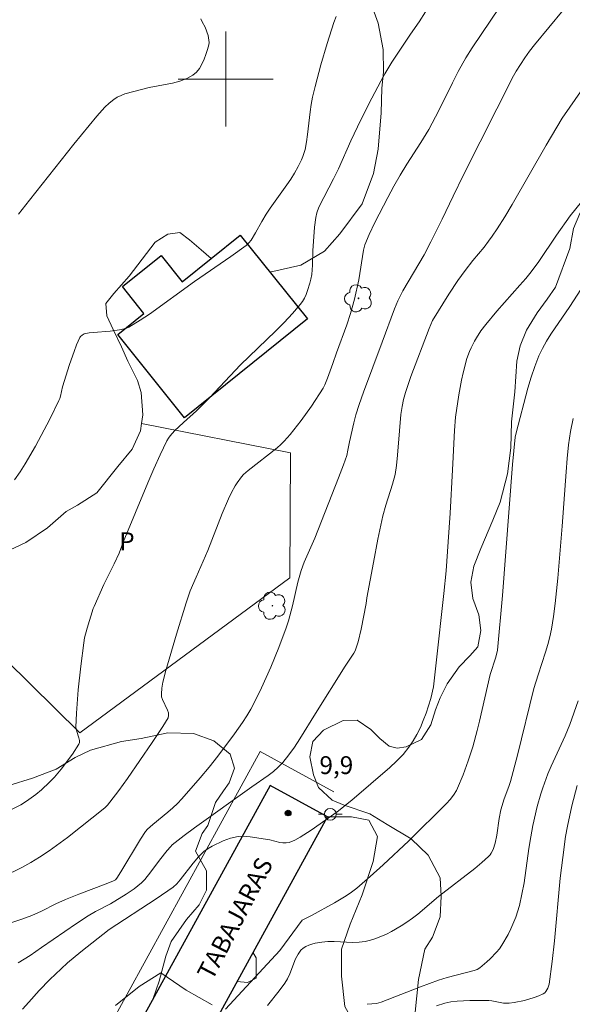
# Model space of a CAD drawing. Units: metres. Extents: x 278307 to 278822, y 1663249 to 1663815.
# Drawn here: x 278483 to 278529, y 1663622 to 1663705 of the extents above; entities that cross this region are included whole.
import ezdxf

# ---------------------------------------------------------------- set-up
doc = ezdxf.new("R2010")
doc.units = ezdxf.units.M
doc.header["$MEASUREMENT"] = 0
for name, color, linetype, lineweight, true_color in [('Arvores_Isoladas', 7, 'Continuous', 18, 0x00ff33), ('Cultura', 7, 'Orla8', 9, 0x00ff33), ('Curvas_Intermediarias', 7, 'Continuous', 9, 0x783c14), ('Curvas_Mestras', 7, 'Continuous', 20, 0x783c14), ('Pto_Cotado', 7, 'Continuous', 9, 0x783c14), ('Topon_Cultura', 7, 'Continuous', 9, 0x00ff33), ('Topon_Pto_Cotado', 7, 'Continuous', 9, 0x783c14), ('Vegetacao', 7, 'Orla8', 9, 0x00ff33)]:
    doc.layers.add(name, color=color, linetype=linetype, lineweight=lineweight, true_color=true_color)
for name, color, linetype, lineweight in [('Edificacoes', 7, 'Continuous', 30), ('Malha_Coordenadas', 7, 'Continuous', 15), ('Muro_Grade', 8, 'Continuous', 20), ('Pavimentacao_Asfaltica_Mfio', 10, 'Continuous', 30), ('Poste', 7, 'Continuous', 9), ('Topon_de_Vias', 7, 'Continuous', 9)]:
    doc.layers.add(name, color=color, linetype=linetype, lineweight=lineweight)
doc.styles.add('Arial', font='arial.ttf', dxfattribs={"height": 1.5})
doc.styles.get("Standard").update_dxf_attribs({"font": 'arial.ttf'})
doc.linetypes.add('Orla8', pattern='A,6,-0.5,["V",Standard,S=1,R=0,X=-0.5,Y=-1],-0.5,6,-0.5,["V",Standard,S=1,R=0,X=-0.5,Y=-1],-0.5', length=14)

# ---------------------------------------------------------------- blocks, each defined once
blk = doc.blocks.new('Cotas')
at = {"layer": 'Pto_Cotado'}
blk.add_hatch(color=256, dxfattribs=at).paths.add_polyline_path([(0, 0.24, 1), (0, -0.24, 1)])
at = {"layer": 'Pto_Cotado', "lineweight": -3}
blk.add_lwpolyline([(0, -0.24, -1), (0, 0.24, -1)], format="xyb", close=True, dxfattribs=at)
blk = doc.blocks.new('Arvore')
at = {"layer": 'Arvores_Isoladas'}
blk.add_lwpolyline([(-0.718, 0.493, 0.872324), (-0.722, -0.551, 0.862983), (0.284, -0.827, 0.900105), (0.89, 0.029, 0.863155), (0.262, 0.861, 0.882486)], format="xyb", close=True, dxfattribs=at)
blk.add_circle((0, 0), 0.0286, dxfattribs=at)
blk = doc.blocks.new('Poste')
at = {"layer": 'Poste'}
for points in [[(-0.5, 0), (-1, 0)], [(0.5, 0), (1, 0)]]:
    blk.add_lwpolyline(points, dxfattribs=at)
blk.add_lwpolyline([(0, 0.5, 1), (0, -0.5, 1)], format="xyb", close=True, dxfattribs=at)

msp = doc.modelspace()

# ---------------------------------------------------------------- linework, layer by layer
at = {"layer": 'Cultura', "flags": 128}
msp.add_lwpolyline([(278492.936, 1663671.074), (278505.46, 1663668.603), (278505.39, 1663658.108), (278487.743, 1663645.083), (278473.237, 1663659.362)], dxfattribs=at)
at = {"layer": 'Curvas_Intermediarias', "flags": 128}
for points, elevation in [([(278481.99, 1663638.641), (278482.771, 1663639.041), (278483.261, 1663639.341), (278484.031, 1663639.901), (278484.521, 1663640.301), (278485.202, 1663640.932), (278485.602, 1663641.352), (278486.162, 1663642.022), (278487.132, 1663643.303), (278487.663, 1663644.123), (278487.713, 1663644.273), (278487.703, 1663644.443), (278487.653, 1663644.673), (278487.483, 1663645.213), (278487.402, 1663645.573), (278487.453, 1663646.734), (278487.603, 1663648.705), (278487.813, 1663650.675), (278488.073, 1663652.636), (278488.143, 1663653.056), (278488.363, 1663653.877), (278488.873, 1663655.537), (278488.933, 1663655.687), (278489.753, 1663657.538), (278490.614, 1663659.289), (278491.034, 1663660.179), (278491.394, 1663661.1), (278493.455, 1663666.072), (278493.965, 1663667.262), (278494.495, 1663668.442), (278495.056, 1663669.603), (278495.186, 1663669.833), (278495.336, 1663670.043), (278495.706, 1663670.443), (278496.466, 1663671.164), (278497.556, 1663672.134), (278498.627, 1663673.224), (278501.258, 1663675.985), (278504.199, 1663678.837), (278504.919, 1663679.557), (278505.61, 1663680.297), (278506.27, 1663681.057), (278506.46, 1663681.328), (278506.63, 1663681.608), (278506.77, 1663681.908), (278506.89, 1663682.228), (278507.08, 1663682.868), (278507.16, 1663683.188), (278507.23, 1663683.578), (278507.29, 1663684.369), (278507.32, 1663685.569), (278507.48, 1663687.57), (278507.59, 1663688.37), (278507.66, 1663688.76), (278507.711, 1663688.941), (278507.851, 1663689.281), (278509.071, 1663691.612), (278509.481, 1663692.472), (278510.522, 1663694.813), (278511.072, 1663695.973), (278512.022, 1663697.904), (278513.033, 1663699.815), (278513.383, 1663700.435), (278513.973, 1663701.405), (278515.534, 1663703.756), (278516.254, 1663704.797), (278517.334, 1663706.497)], 6), ([(278528.369, 1663705.797), (278525.948, 1663702.876), (278525.538, 1663702.336), (278525.147, 1663701.776), (278524.407, 1663700.655), (278524.197, 1663700.275), (278519.995, 1663691.952), (278519.115, 1663690.171), (278518.205, 1663688.23), (278517.254, 1663686.32), (278516.674, 1663685.249), (278514.883, 1663682.218), (278514.473, 1663681.358), (278514.203, 1663680.697), (278513.143, 1663677.886), (278511.592, 1663673.705), (278511.222, 1663672.664), (278510.952, 1663671.804), (278510.782, 1663671.124), (278510.412, 1663669.523), (278510.282, 1663668.823), (278510.171, 1663668.372), (278509.911, 1663667.592), (278509.491, 1663666.492), (278507.5, 1663661.44), (278506.6, 1663659.409), (278506.35, 1663658.709), (278506.07, 1663657.738), (278505.61, 1663655.767), (278505.27, 1663654.497), (278505.079, 1663653.917), (278504.459, 1663652.246), (278503.789, 1663650.595), (278502.999, 1663648.855), (278502.418, 1663647.664), (278502.108, 1663647.084), (278501.778, 1663646.514), (278501.418, 1663645.964), (278500.748, 1663645.003), (278499.337, 1663643.132), (278498.607, 1663642.212), (278497.857, 1663641.312), (278496.326, 1663639.541), (278495.956, 1663639.151), (278495.556, 1663638.781), (278495.146, 1663638.421), (278493.885, 1663637.39), (278493.425, 1663636.99), (278493.255, 1663636.8), (278492.845, 1663636.15), (278491.184, 1663633.399), (278490.844, 1663632.868), (278490.724, 1663632.748), (278490.574, 1663632.658), (278489.953, 1663632.408), (278487.663, 1663631.548), (278486.532, 1663631.088), (278485.722, 1663630.718), (278484.511, 1663630.107), (278483.691, 1663629.737), (278482.851, 1663629.427), (278480.7, 1663628.727)], 8), ([(278523.037, 1663706.067), (278520.716, 1663702.626), (278520.185, 1663701.776), (278519.545, 1663700.625), (278519.065, 1663699.695), (278517.905, 1663697.344), (278517.064, 1663695.763), (278516.414, 1663694.683), (278515.233, 1663692.852), (278514.663, 1663691.932), (278514.133, 1663691.001), (278513.623, 1663690.061), (278512.542, 1663687.96), (278512.062, 1663686.93), (278511.692, 1663686.069), (278511.582, 1663685.639), (278511.192, 1663683.128), (278510.822, 1663681.508), (278510.492, 1663680.307), (278510.181, 1663679.357), (278509.321, 1663676.996), (278509.021, 1663676.115), (278508.571, 1663674.885), (278508.341, 1663674.315), (278508.201, 1663674.035), (278507.22, 1663672.534), (278506.34, 1663671.324), (278505.41, 1663670.153), (278504.929, 1663669.593), (278504.639, 1663669.293), (278504.339, 1663669.023), (278501.878, 1663667.112), (278501.488, 1663666.772), (278501.318, 1663666.582), (278500.958, 1663666.092), (278500.798, 1663665.831), (278500.498, 1663665.281), (278500.238, 1663664.731), (278499.717, 1663663.51), (278498.507, 1663660.409), (278497.506, 1663658.158), (278497.026, 1663657.008), (278496.686, 1663656.008), (278495.856, 1663653.386), (278494.965, 1663650.315), (278494.715, 1663649.335), (278494.635, 1663648.845), (278494.595, 1663648.365), (278494.615, 1663648.124), (278494.675, 1663647.894), (278495.106, 1663646.984), (278495.186, 1663646.754), (278495.206, 1663646.554), (278495.166, 1663646.354), (278494.705, 1663645.613), (278493.815, 1663644.263), (278491.734, 1663641.242), (278491.014, 1663640.251), (278490.274, 1663639.271), (278490.064, 1663639.021), (278489.833, 1663638.791), (278486.712, 1663636.31), (278485.152, 1663635.169), (278484.341, 1663634.639), (278483.611, 1663634.199), (278482.851, 1663633.779), (278481.31, 1663633.008)], 7), ([(278482.571, 1663688.66), (278483.521, 1663689.821), (278487.242, 1663694.523), (278489.163, 1663696.874), (278489.843, 1663697.634), (278490.204, 1663697.984), (278490.594, 1663698.294), (278490.884, 1663698.474), (278491.204, 1663698.624), (278491.534, 1663698.744), (278493.555, 1663699.285), (278495.516, 1663699.665), (278496.146, 1663699.825), (278496.726, 1663700.035), (278497.246, 1663700.315), (278497.546, 1663700.565), (278497.797, 1663700.885), (278498.007, 1663701.255), (278498.187, 1663701.656), (278498.337, 1663702.066), (278498.467, 1663702.486), (278498.577, 1663702.876), (278498.607, 1663703.066), (278498.597, 1663703.256), (278498.517, 1663703.646), (278498.287, 1663704.347), (278498.017, 1663704.817), (278497.917, 1663705.057)], 4), ([(278482.561, 1663625.756), (278483.551, 1663626.386), (278484.531, 1663627.046), (278487.453, 1663629.067), (278488.433, 1663629.707), (278489.053, 1663630.067), (278490.314, 1663630.738), (278491.644, 1663631.548), (278492.314, 1663631.998), (278492.625, 1663632.238), (278492.925, 1663632.498), (278493.205, 1663632.778), (278493.715, 1663633.399), (278494.435, 1663634.379), (278495.086, 1663635.199), (278495.356, 1663635.519), (278495.506, 1663635.67), (278496.516, 1663636.46), (278497.376, 1663637.1), (278502.198, 1663640.551), (278503.569, 1663641.502), (278504.009, 1663641.842), (278504.419, 1663642.202), (278504.799, 1663642.592), (278505.31, 1663643.232), (278505.79, 1663643.893), (278506.24, 1663644.583), (278507.54, 1663646.714), (278510.041, 1663650.695), (278510.762, 1663651.766), (278510.882, 1663651.986), (278510.982, 1663652.226), (278511.142, 1663652.736), (278511.392, 1663653.787), (278511.812, 1663655.938), (278511.852, 1663656.428), (278512.412, 1663659.389), (278512.803, 1663661.36), (278513.223, 1663663.32), (278513.463, 1663664.211), (278514.023, 1663665.961), (278514.233, 1663666.782), (278514.353, 1663667.532), (278514.443, 1663668.402), (278514.603, 1663670.453), (278514.733, 1663671.824), (278514.823, 1663672.494), (278514.953, 1663673.094), (278515.113, 1663673.685), (278515.554, 1663675.005), (278517.104, 1663679.037), (278517.394, 1663679.727), (278518.765, 1663681.928), (278519.525, 1663683.078), (278520.135, 1663683.919), (278520.776, 1663684.749), (278521.716, 1663685.889), (278522.086, 1663686.37), (278522.396, 1663686.8), (278522.816, 1663687.43), (278523.467, 1663688.44), (278524.087, 1663689.461), (278526.948, 1663694.433), (278528.299, 1663696.724), (278528.919, 1663697.634), (278530.479, 1663699.855)], 9), ([(278499.977, 1663621.884), (278504.559, 1663626.806), (278506.42, 1663629.347), (278507.21, 1663629.737), (278509.161, 1663630.808), (278510.131, 1663631.388), (278510.582, 1663631.698), (278511.022, 1663632.048), (278512.142, 1663633.008), (278513.243, 1663633.999), (278515.394, 1663636.03), (278518.555, 1663639.141), (278518.865, 1663639.481), (278519.155, 1663639.841), (278519.395, 1663640.231), (278519.495, 1663640.431), (278519.965, 1663641.572), (278520.386, 1663642.732), (278520.766, 1663643.903), (278521.146, 1663645.273), (278521.336, 1663646.054), (278522.226, 1663649.975), (278522.696, 1663651.446), (278522.846, 1663652.036), (278523.257, 1663656.628), (278524.117, 1663667.622), (278524.337, 1663669.933), (278524.407, 1663670.293), (278525.397, 1663674.025), (278525.668, 1663674.955), (278525.978, 1663675.855), (278526.328, 1663676.746), (278526.628, 1663677.376), (278526.968, 1663677.976), (278527.338, 1663678.566), (278528.929, 1663680.887), (278530.79, 1663683.758)], 11), ([(278503.509, 1663622.184), (278504.499, 1663623.415), (278504.969, 1663624.055), (278505.19, 1663624.435), (278505.38, 1663624.845), (278505.88, 1663626.116), (278506.08, 1663626.496), (278506.33, 1663626.826), (278506.52, 1663626.996), (278506.74, 1663627.136), (278506.99, 1663627.256), (278507.25, 1663627.346), (278507.53, 1663627.416), (278508.071, 1663627.516), (278508.591, 1663627.556), (278509.111, 1663627.556), (278510.702, 1663627.486), (278511.222, 1663627.496), (278511.732, 1663627.566), (278512.182, 1663627.676), (278512.632, 1663627.826), (278513.513, 1663628.187), (278513.943, 1663628.397), (278514.763, 1663628.867), (278515.233, 1663629.177), (278515.694, 1663629.517), (278516.144, 1663629.867), (278517.895, 1663631.338), (278520.956, 1663633.699), (278521.546, 1663634.189), (278522.106, 1663634.699), (278522.226, 1663634.829), (278522.326, 1663634.979), (278522.486, 1663635.299), (278522.646, 1663635.82), (278522.786, 1663636.5), (278522.987, 1663637.88), (278523.137, 1663638.611), (278523.417, 1663639.551), (278523.807, 1663640.581), (278523.937, 1663641.002), (278524.517, 1663643.222), (278525.908, 1663648.815), (278526.258, 1663649.955), (278526.878, 1663651.876), (278527.068, 1663652.516), (278527.238, 1663653.156), (278527.378, 1663653.807), (278527.548, 1663654.867), (278527.688, 1663655.938), (278527.918, 1663658.078), (278528.299, 1663662.44), (278528.609, 1663667.002), (278528.709, 1663668.142), (278528.829, 1663669.273), (278528.999, 1663670.383), (278529.219, 1663671.484)], 12), ([(278529.619, 1663647.784), (278528.929, 1663645.783), (278528.529, 1663644.833), (278527.358, 1663642.282), (278527.088, 1663641.632), (278526.658, 1663640.471), (278526.488, 1663639.951), (278526.188, 1663638.901), (278525.818, 1663637.3), (278525.638, 1663636.34), (278525.488, 1663635.379), (278525.077, 1663632.488), (278524.907, 1663631.528), (278524.697, 1663630.587), (278524.387, 1663629.597), (278523.977, 1663628.627), (278523.747, 1663628.157), (278523.227, 1663627.266), (278523.007, 1663626.956), (278522.766, 1663626.656), (278522.236, 1663626.106), (278521.956, 1663625.846), (278521.376, 1663625.355), (278521.146, 1663625.215), (278520.876, 1663625.125), (278518.625, 1663624.525), (278517.895, 1663624.315), (278516.364, 1663623.755), (278513.063, 1663622.464), (278512.682, 1663622.364), (278511.882, 1663622.284)], 13), ([(278517.724, 1663622.164), (278518.425, 1663622.374), (278518.935, 1663622.484), (278519.455, 1663622.554), (278520.526, 1663622.604), (278522.126, 1663622.594), (278522.366, 1663622.574), (278523.347, 1663622.394), (278523.587, 1663622.374), (278523.837, 1663622.384), (278524.247, 1663622.444), (278525.107, 1663622.614), (278525.938, 1663622.844), (278526.328, 1663622.994), (278526.688, 1663623.165), (278526.818, 1663623.255), (278526.918, 1663623.365), (278527.088, 1663623.655), (278527.188, 1663623.975), (278527.438, 1663625.876), (278527.628, 1663627.626), (278528.129, 1663632.888), (278528.339, 1663634.629), (278528.579, 1663636.37), (278528.729, 1663637.24), (278529.089, 1663638.961), (278529.539, 1663640.661)], 14), ([(278490.734, 1663622.184), (278492.715, 1663623.775), (278494.545, 1663624.925), (278496.686, 1663623.485), (278498.857, 1663622.234)], 11)]:
    msp.add_lwpolyline(points, dxfattribs=dict(at, elevation=elevation))
at = {"layer": 'Curvas_Mestras', "flags": 128}
for points, elevation in [([(278482.26, 1663666.332), (278482.721, 1663667.002), (278483.151, 1663667.672), (278484.011, 1663669.163), (278485.222, 1663671.444), (278485.982, 1663672.994), (278486.052, 1663673.174), (278486.112, 1663673.354), (278486.272, 1663674.135), (278486.872, 1663676.015), (278487.252, 1663677.126), (278487.463, 1663677.676), (278487.733, 1663678.296), (278487.783, 1663678.366), (278487.923, 1663678.496), (278488.093, 1663678.586), (278488.523, 1663678.676), (278488.873, 1663678.717), (278490.294, 1663678.817), (278491.064, 1663678.927), (278491.474, 1663679.007), (278491.674, 1663679.067), (278491.864, 1663679.147), (278492.825, 1663679.737), (278493.595, 1663680.257), (278497.376, 1663682.988), (278500.438, 1663685.089), (278501.728, 1663686.009), (278501.948, 1663686.229), (278502.138, 1663686.47), (278502.508, 1663687.09), (278503.029, 1663688.03), (278503.399, 1663688.64), (278503.729, 1663689.141), (278505.129, 1663691.101), (278505.47, 1663691.602), (278505.79, 1663692.102), (278506.1, 1663692.642), (278506.37, 1663693.212), (278506.49, 1663693.502), (278506.68, 1663694.093), (278506.8, 1663694.713), (278506.89, 1663695.333), (278507.1, 1663697.234), (278507.19, 1663697.864), (278507.31, 1663698.484), (278507.52, 1663699.385), (278508.011, 1663701.185), (278508.541, 1663702.976), (278509.101, 1663704.757), (278509.281, 1663705.257)], 5), ([(278529.899, 1663689.691), (278528.969, 1663688.51), (278527.798, 1663686.89), (278526.318, 1663684.669), (278525.688, 1663683.809), (278525.217, 1663683.238), (278524.737, 1663682.688), (278522.786, 1663680.497), (278521.876, 1663679.397), (278521.456, 1663678.847), (278521.076, 1663678.276), (278520.906, 1663677.976), (278520.626, 1663677.416), (278520.496, 1663677.126), (278520.275, 1663676.536), (278519.955, 1663675.315), (278519.825, 1663674.705), (278519.595, 1663673.464), (278519.325, 1663671.594), (278519.225, 1663670.483), (278519.085, 1663667.702), (278519.075, 1663667.172), (278518.865, 1663663.541), (278518.715, 1663661.12), (278518.535, 1663658.699), (278518.345, 1663656.778), (278517.684, 1663650.966), (278517.474, 1663648.945), (278517.254, 1663647.964), (278516.844, 1663646.744), (278516.614, 1663646.134), (278516.364, 1663645.533), (278516.074, 1663644.953), (278515.764, 1663644.403), (278515.404, 1663643.883), (278514.913, 1663643.273), (278514.373, 1663642.712), (278513.803, 1663642.162), (278510.592, 1663639.421), (278509.361, 1663638.461), (278507.19, 1663636.9), (278506.27, 1663636.32), (278505.81, 1663636.08), (278505.33, 1663635.89), (278505.079, 1663635.84), (278504.809, 1663635.84), (278504.539, 1663635.88), (278503.699, 1663636.09), (278502.058, 1663636.35), (278501.718, 1663636.39), (278501.378, 1663636.4), (278501.038, 1663636.38), (278500.408, 1663636.24), (278499.777, 1663636.01), (278498.877, 1663635.579), (278498.517, 1663635.369), (278498.177, 1663635.109), (278497.717, 1663634.669), (278497.256, 1663634.129), (278496.166, 1663632.728), (278495.886, 1663632.418), (278495.586, 1663632.138), (278494.145, 1663631.138), (278490.194, 1663628.567), (278487.823, 1663626.686), (278486.702, 1663625.756), (278486.162, 1663625.275), (278485.222, 1663624.365), (278484.321, 1663623.435), (278483.441, 1663622.464), (278482.911, 1663621.874)], 10)]:
    msp.add_lwpolyline(points, dxfattribs=dict(at, elevation=elevation))
at = {"layer": 'Edificacoes', "flags": 128}
msp.add_lwpolyline([(278506.872, 1663679.868), (278496.534, 1663671.557), (278490.921, 1663678.54), (278493.13, 1663680.316), (278491.323, 1663682.563), (278494.572, 1663685.174), (278496.351, 1663682.961), (278501.231, 1663686.885)], close=True, dxfattribs=at)
at = {"layer": 'Malha_Coordenadas', "flags": 128}
for points in [[(278500, 1663704), (278500, 1663696)], [(278504, 1663700), (278496, 1663700)]]:
    msp.add_lwpolyline(points, dxfattribs=at)
at = {"layer": 'Muro_Grade', "flags": 128}
msp.add_lwpolyline([(278378.937, 1663523.354), (278398.082, 1663522.799), (278413.442, 1663526.022), (278425.135, 1663530.869), (278427.974, 1663532.646), (278453.893, 1663557.004), (278460.301, 1663569.397), (278471.565, 1663585.933), (278476.272, 1663592.8), (278488.519, 1663617.31), (278502.908, 1663643.525), (278509.091, 1663640.131)], dxfattribs=at)
at = {"layer": 'Pavimentacao_Asfaltica_Mfio', "flags": 128}
msp.add_lwpolyline([(278495.275, 1663613.816), (278508.563, 1663638.023), (278503.739, 1663640.671), (278490.387, 1663616.344)], dxfattribs=at)
at = {"layer": 'Vegetacao', "flags": 128}
for points in [[(278508.562, 1663638.022), (278508.562, 1663638.022), (278510.579, 1663638.019), (278512.035, 1663637.744), (278512.76, 1663636.378), (278512.393, 1663634.287), (278511.48, 1663631.468), (278510.475, 1663629.013), (278509.745, 1663626.921), (278509.741, 1663624.647), (278510.011, 1663622.099), (278511.282, 1663619.823), (278512.462, 1663618.456), (278512.822, 1663616.273), (278512.82, 1663614.271), (278513, 1663612.906), (278513.545, 1663612.268), (278513.999, 1663611.631), (278514.726, 1663611.448), (278515.458, 1663614.085), (278515.733, 1663615.904), (278515.737, 1663618.816), (278515.923, 1663621.636), (278516.201, 1663624.365), (278516.75, 1663626.911), (278517.388, 1663627.911), (278518.027, 1663629.639), (278518.121, 1663631.368), (278518.032, 1663632.914), (278517.034, 1663634.826), (278515.58, 1663636.192), (278513.581, 1663637.378), (278512.126, 1663638.29), (278509.957, 1663639.002), (278508.95, 1663639.426), (278507.814, 1663640.499), (278507.393, 1663641.573), (278507.071, 1663643.067), (278507.332, 1663644.367), (278508.211, 1663645.308), (278509.869, 1663646.117), (278511.04, 1663646.148), (278512.208, 1663645.367), (278512.954, 1663644.619), (278513.733, 1663643.967), (278514.415, 1663643.804), (278515.162, 1663643.9), (278516.463, 1663644.516), (278517.245, 1663645.749), (278517.636, 1663647.017), (278518.027, 1663648.023), (278518.615, 1663649.192), (278519.624, 1663650.62), (278520.534, 1663651.561), (278521.186, 1663652.308), (278521.448, 1663653.671), (278521.287, 1663655.004), (278520.769, 1663656.369), (278520.608, 1663657.735), (278520.87, 1663659.098), (278521.458, 1663660.56), (278522.468, 1663662.963), (278523.087, 1663664.457), (278523.676, 1663666.829), (278523.972, 1663669.037), (278524.04, 1663671.214), (278524.303, 1663673.715), (278524.469, 1663676.315), (278524.763, 1663677.582), (278525.285, 1663678.913), (278526.197, 1663680.374), (278527.011, 1663681.51), (278527.727, 1663682.517), (278528.934, 1663685.764), (278529.229, 1663687.453), (278529.783, 1663688.719), (278530.564, 1663689.726), (278531.996, 1663690.926), (278532.972, 1663692.095), (278533.721, 1663693.588), (278534.374, 1663695.374), (278535.155, 1663696.607), (278535.872, 1663697.906), (278536.362, 1663699.465), (278536.559, 1663701.089), (278536.432, 1663702.877), (278535.72, 1663705.282), (278535.462, 1663706.647), (278535.562, 1663708.304), (278535.889, 1663709.961), (278536.314, 1663711.227), (278536.706, 1663712.819), (278536.482, 1663714.899), (278536.354, 1663716.231), (278536.225, 1663717.499), (278535.869, 1663718.896), (278535.026, 1663719.872), (278533.337, 1663720.622), (278531.974, 1663721.144), (278530.123, 1663721.828), (278528.66, 1663722.025), (278527.588, 1663721.994), (278526.484, 1663721.704), (278525.637, 1663721.088), (278523.784, 1663719.466), (278520.498, 1663717.163), (278519.556, 1663716.872), (278518.841, 1663716.841), (278518.288, 1663717.069), (278516.501, 1663716.812), (278514.745, 1663715.612), (278513.541, 1663714.119), (278512.693, 1663712.529), (278511.846, 1663710.483), (278511.617, 1663709.28), (278511.841, 1663707.396), (278512.812, 1663704.697), (278513.231, 1663702.488), (278513.261, 1663700.57), (278513.129, 1663699.238), (278513.061, 1663697.159), (278512.829, 1663694.104), (278512.437, 1663692.058), (278511.459, 1663689.525), (278509.603, 1663686.993), (278508.3, 1663685.533), (278506.318, 1663684.366), (278503.717, 1663683.792)], [(278498.792, 1663684.924), (278498.792, 1663684.924), (278497.936, 1663685.645), (278496.962, 1663686.491), (278496.151, 1663687.111), (278495.143, 1663686.981), (278494.07, 1663686.301), (278491.889, 1663683.444), (278490.587, 1663681.985), (278489.936, 1663681.14), (278490, 1663680.101), (278490.55, 1663678.962), (278491.231, 1663677.5), (278491.782, 1663676.296), (278492.591, 1663674.671), (278492.882, 1663673.663), (278493.042, 1663671.81), (278492.936, 1663671.074), (278492.845, 1663670.446), (278492.128, 1663668.92), (278490.925, 1663667.46), (278489.167, 1663665.253), (278487.54, 1663664.215), (278486.597, 1663663.664), (278485.028, 1663662.313), (278483.214, 1663661.08), (278481.394, 1663660.227), (278480.45, 1663659.839), (278479.67, 1663659.548), (278478.403, 1663659.387), (278476.908, 1663659.389), (278476.031, 1663659.196), (278475.218, 1663659.001), (278473.886, 1663658.97), (278473.237, 1663659.362), (278472.75, 1663659.818), (278472.555, 1663660.305), (278472.589, 1663660.89), (278472.622, 1663661.377), (278473.144, 1663662.546), (278473.243, 1663663.358), (278473.179, 1663663.878), (278472.853, 1663664.073), (278472.268, 1663664.042), (278471.651, 1663663.62), (278470.968, 1663663.199), (278470.121, 1663662.356), (278469.211, 1663661.805), (278468.237, 1663661.839), (278467.196, 1663661.644), (278466.514, 1663661.385), (278465.636, 1663660.737), (278464.92, 1663660.186), (278464.366, 1663659.505), (278463.943, 1663658.92), (278464.654, 1663656.222), (278465.402, 1663656.091), (278467.253, 1663656.121), (278469.007, 1663655.469), (278469.786, 1663654.753), (278470.174, 1663653.745), (278470.498, 1663652.218), (278470.626, 1663651.047), (278469.875, 1663649.132), (278468.769, 1663647.963), (278466.981, 1663647.706), (278465.389, 1663647.935), (278463.571, 1663648.425), (278462.369, 1663648.752), (278461.816, 1663648.493), (278461.621, 1663648.006), (278461.815, 1663647.291), (278462.074, 1663646.641), (278462.3, 1663645.763), (278462.299, 1663645.373), (278462.589, 1663643.725), (278463.329, 1663642.304), (278464.561, 1663641.129), (278466.413, 1663640.633), (278467.957, 1663640.631), (278469.623, 1663640.752), (278471.229, 1663641.367), (278473.267, 1663641.611), (278475.551, 1663641.299), (278477.833, 1663640.74), (278479.747, 1663640.614), (278481.785, 1663640.673), (278483.762, 1663641.287), (278485.738, 1663642.026), (278487.344, 1663643.011), (278488.642, 1663643.626), (278491.236, 1663644.364), (278492.903, 1663644.608), (278495.126, 1663645.099), (278497.287, 1663645.034), (278499.015, 1663644.415), (278500.371, 1663643.301), (278500.739, 1663642.128), (278500.306, 1663640.893), (278499.811, 1663640.215), (278499.131, 1663639.229), (278498.511, 1663637.315), (278498.015, 1663636.637), (278497.458, 1663635.156), (278498.382, 1663633.487), (278498.38, 1663631.883), (278497.76, 1663630.649), (278496.709, 1663629.416), (278495.409, 1663627.565), (278494.976, 1663626.332), (278494.417, 1663624.233), (278493.918, 1663622.778)], [(278502.3, 1663626.614), (278502.556, 1663626.203), (278502.554, 1663624.475), (278501.826, 1663624.112), (278500.97, 1663624.191)]]:
    msp.add_lwpolyline(points, dxfattribs=at)

# ---------------------------------------------------------------- block references
at = {"layer": 'Arvores_Isoladas'}
for p in [(278511.162, 1663681.581), (278503.923, 1663655.764)]:
    msp.add_blockref('Arvore', p, dxfattribs=at)
at = {"layer": 'Poste'}
msp.add_blockref('Poste', (278508.794, 1663638.245), dxfattribs=at)
at = {"layer": 'Pto_Cotado'}
msp.add_blockref('Cotas', (278505.25, 1663638.351, 9.87), dxfattribs=at)

# ---------------------------------------------------------------- texts
at = {"layer": 'Topon_Cultura', "style": 'Arial'}
msp.add_text('P', height=1.5, dxfattribs=at).set_placement((278491.054, 1663660.429))
at = {"layer": 'Topon_de_Vias', "style": 'Arial'}
msp.add_text('TABAJARAS', height=1.5, rotation=62.4066, dxfattribs=at).set_placement((278498.867, 1663624.203))
at = {"layer": 'Topon_Pto_Cotado', "style": 'Arial'}
msp.add_text('9,9', height=1.5, dxfattribs=at).set_placement((278507.882, 1663641.625, 9.87))

doc.saveas('drawing.dxf')
